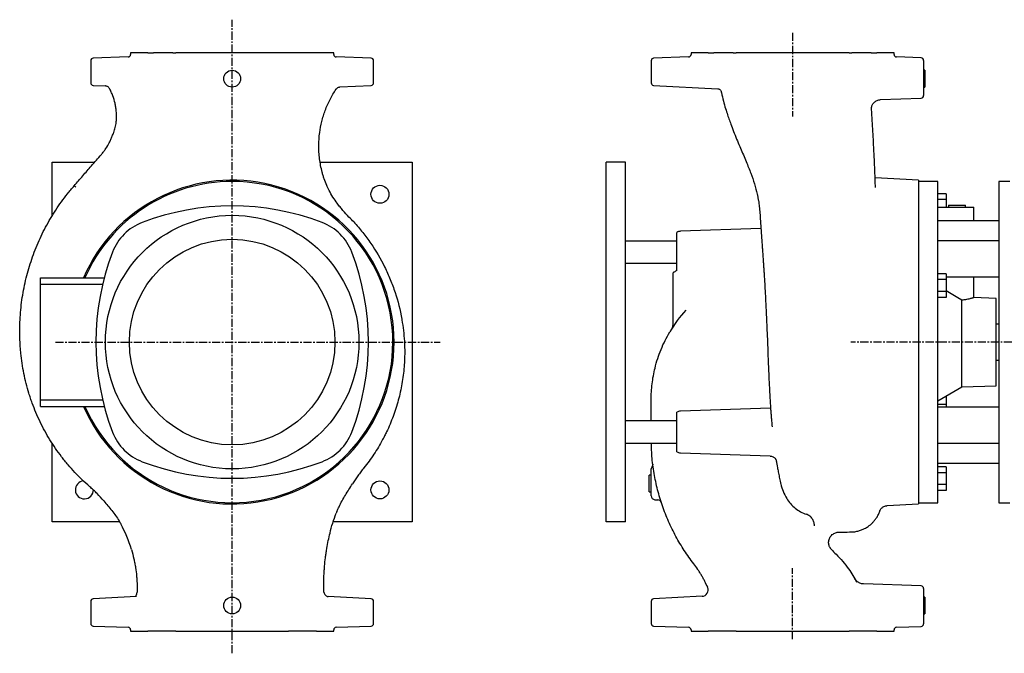
# Model space of a CAD drawing. Units: millimetres. Extents: x -182 to 1305, y -81 to 793.
# Drawn here: x -182 to 584, y 299 to 793 of the extents above; entities that cross this region are included whole.
import ezdxf

# ---------------------------------------------------------------- set-up
doc = ezdxf.new("R2010")
doc.units = ezdxf.units.MM
doc.linetypes.add('CENTER', pattern=[10.16, 6.35, -1.27, 1.27, -1.27])
doc.layers.add('Biral', color=160, linetype='Continuous')

msp = doc.modelspace()

# ---------------------------------------------------------------- linework, layer by layer
at = {"layer": 'Biral', "linetype": 'CENTER'}
for p, q in [((-16.46, 299.48), (-16.46, 792.6)), ((419.54, 782.37), (419.54, 717.38)), ((-154.02, 541.69), (145.37, 541.69)), ((925.64, 541.69), (464.96, 541.69)), ((419.54, 310.51), (419.54, 365.79))]:
    msp.add_line(p, q, dxfattribs=at)
at = {"layer": 'Biral'}
for p, q in [((-95.46, 766.69), (-95.46, 765.62)), ((-82.11, 766.69), (-95.46, 766.69)), ((-82.11, 766.69), (-77.59, 766.69)), ((-62.61, 766.69), (-77.59, 766.69)), ((-62.61, 766.69), (-60.39, 766.69)), ((27.48, 766.69), (-60.39, 766.69)), ((62.54, 766.69), (26.09, 766.69)), ((62.54, 765.62), (62.54, 766.69)), ((340.54, 766.69), (340.54, 765.62)), ((353.89, 766.69), (340.54, 766.69)), ((353.89, 766.69), (358.41, 766.69)), ((373.39, 766.69), (358.41, 766.69)), ((373.39, 766.69), (375.61, 766.69)), ((463.48, 766.69), (375.61, 766.69)), ((463.48, 766.69), (465.7, 766.69)), ((480.67, 766.69), (465.7, 766.69)), ((480.67, 766.69), (485.2, 766.69)), ((498.54, 766.69), (485.2, 766.69)), ((498.54, 765.62), (498.54, 766.69)), ((-126.46, 760.67), (-126.46, 743.5)), ((-97.39, 763.62), (-124.53, 762.67)), ((91.61, 762.67), (64.47, 763.62)), ((93.54, 743.5), (93.54, 760.67)), ((309.54, 760.67), (309.54, 743.5)), ((338.61, 763.62), (311.47, 762.67)), ((519.61, 762.95), (500.47, 763.62)), ((519.61, 762.94), (519.61, 762.95)), ((521.54, 760.94), (521.54, 760.67)), ((521.54, 760.67), (521.54, 743.5)), ((522.54, 753.27), (521.54, 753.27)), ((522.54, 753.27), (522.54, 740.11)), ((-124.56, 741.51), (-114.8, 741)), ((-114.8, 741), (-114.96, 741)), ((67.21, 740.23), (91.65, 741.51)), ((67.39, 740.24), (67.21, 740.23)), ((311.44, 741.51), (361.31, 738.89)), ((361.31, 738.9), (361.31, 738.9)), ((364.08, 736.53), (364.08, 736.53)), ((521.54, 740.11), (522.54, 740.11)), ((521.54, 739), (521.54, 733.48)), ((488.03, 730.38), (519.61, 731.48)), ((-156.46, 681.69), (-123.46, 681.69)), ((-156.46, 640.01), (-156.46, 681.69)), ((51.98, 681.69), (123.54, 681.69)), ((123.54, 681.69), (123.54, 401.69)), ((289.54, 681.69), (274.54, 681.69)), ((274.54, 401.69), (274.54, 681.69)), ((289.54, 401.69), (289.54, 681.69)), ((517.54, 667.69), (483.8, 669.46)), ((517.54, 667.69), (517.54, 415.69)), ((532.54, 666.69), (517.54, 666.69)), ((532.54, 541.69), (532.54, 666.69)), ((588.54, 666.69), (580.04, 666.69)), ((580.04, 666.69), (580.04, 416.69)), ((484.01, 661.96), (484, 662.16)), ((538.94, 657.17), (532.54, 657.17)), ((538.94, 652.55), (532.54, 652.55)), ((538.94, 657.17), (538.94, 652.55)), ((538.94, 652.55), (538.94, 646.69)), ((532.54, 646.69), (548.22, 646.69)), ((540.96, 648.19), (540.96, 646.69)), ((540.96, 648.19), (547.54, 648.19)), ((547.54, 648.19), (554.12, 648.19)), ((548.22, 646.69), (560.54, 646.69)), ((554.12, 646.69), (554.12, 648.19)), ((560.54, 636.09), (560.54, 646.69)), ((580.04, 636.09), (532.54, 636.09)), ((394.93, 630.08), (332.33, 627.89)), ((329.54, 599.45), (329.54, 627.09)), ((580.04, 620.53), (532.54, 620.53)), ((329.54, 620.29), (289.54, 620.29)), ((289.54, 603.09), (329.54, 603.09)), ((329.54, 597.43), (329.54, 599.45)), ((-165.46, 591.69), (-115.97, 591.69)), ((-165.46, 586.69), (-165.46, 591.69)), ((326.54, 594.7), (326.54, 595.69)), ((538.94, 594.93), (532.54, 594.93)), ((538.94, 590.32), (532.54, 590.32)), ((538.94, 594.93), (538.94, 590.32)), ((580.04, 592.25), (538.94, 592.25)), ((538.94, 590.32), (538.94, 581.08)), ((560.54, 576.28), (560.54, 592.25)), ((-165.46, 586.69), (-117.22, 586.69)), ((-165.46, 496.69), (-165.46, 586.69)), ((326.59, 569.93), (326.59, 589.44)), ((538.94, 581.08), (532.54, 581.08)), ((538.94, 576.46), (532.54, 576.46)), ((548.22, 576.05), (538.94, 581.55)), ((538.94, 581.08), (538.94, 576.46)), ((551.34, 574.33), (548.22, 576.05)), ((578.04, 575.69), (560.5, 576.3)), ((578.04, 541.69), (578.04, 575.69)), ((551.34, 506.76), (551.34, 574.33)), ((580.04, 555.69), (578.04, 555.69)), ((532.54, 416.69), (532.54, 541.69)), ((578.04, 507.69), (578.04, 541.69)), ((578.04, 527.69), (580.04, 527.69)), ((532.54, 495.9), (551.34, 506.76)), ((551.34, 506.76), (578.04, 507.69)), ((538.94, 499.6), (538.94, 493.06)), ((-165.46, 496.69), (-117.22, 496.69)), ((-165.46, 491.69), (-165.46, 496.69)), ((-165.46, 491.69), (-115.97, 491.69)), ((402.44, 490.34), (332.33, 487.89)), ((538.94, 493.06), (532.54, 493.06)), ((580.04, 491.13), (532.54, 491.13)), ((538.94, 493.06), (538.94, 491.13)), ((329.54, 456.29), (329.54, 487.09)), ((329.54, 480.29), (289.54, 480.29)), ((403.58, 476.09), (403.62, 475.75)), ((-156.46, 401.69), (-156.46, 462.86)), ((289.54, 463.09), (329.54, 463.09)), ((580.04, 462.85), (532.54, 462.85)), ((332.33, 455.49), (402.25, 453.04)), ((406.92, 449.1), (406.93, 449.04)), ((580.04, 447.29), (532.54, 447.29)), ((538.94, 444.68), (532.54, 444.68)), ((538.94, 444.68), (538.94, 440.06)), ((309.54, 438.25), (308.04, 438.25)), ((308.04, 431.69), (308.04, 438.25)), ((538.94, 440.06), (532.54, 440.06)), ((538.94, 440.06), (538.94, 430.82)), ((308.04, 425.13), (308.04, 431.69)), ((538.94, 430.82), (532.54, 430.82)), ((538.94, 430.82), (538.94, 426.2)), ((308.04, 425.13), (309.54, 425.13)), ((309.54, 422.04), (309.54, 426.81)), ((538.94, 426.2), (532.54, 426.2)), ((312.39, 419.04), (314.74, 418.92)), ((493.24, 414.42), (517.54, 415.69)), ((517.54, 416.69), (532.54, 416.69)), ((580.04, 416.69), (588.54, 416.69)), ((487.51, 410.49), (487.57, 410.65)), ((-103.95, 401.69), (-156.46, 401.69)), ((123.54, 401.69), (62.09, 401.69)), ((289.54, 401.69), (274.54, 401.69)), ((455.49, 393.78), (455.5, 393.77)), ((519.61, 351.89), (474.65, 353.46)), ((521.54, 349.89), (521.54, 344.38)), ((-126.46, 339.87), (-126.46, 322.7)), ((-90.95, 343.63), (-124.56, 341.87)), ((91.65, 341.87), (58.21, 343.62)), ((93.54, 322.7), (93.54, 339.87)), ((309.54, 339.87), (309.54, 322.7)), ((349.15, 343.85), (311.44, 341.87)), ((522.54, 343.27), (521.54, 343.27)), ((521.54, 339.87), (521.54, 322.7)), ((522.54, 343.27), (522.54, 330.11)), ((521.54, 330.11), (522.54, 330.11)), ((-124.53, 320.7), (-97.39, 319.76)), ((-95.46, 317.76), (-95.46, 316.69)), ((-95.46, 316.69), (-82.11, 316.69)), ((-77.59, 316.69), (-82.11, 316.69)), ((-60.39, 316.69), (-77.59, 316.69)), ((-60.39, 316.69), (27.48, 316.69)), ((29.7, 316.69), (27.48, 316.69)), ((44.68, 316.69), (29.7, 316.69)), ((49.2, 316.69), (44.68, 316.69)), ((49.2, 316.69), (62.54, 316.69)), ((62.54, 316.69), (62.54, 317.76)), ((64.47, 319.76), (91.61, 320.7)), ((311.47, 320.7), (338.61, 319.76)), ((340.54, 317.76), (340.54, 316.69)), ((340.54, 316.69), (353.89, 316.69)), ((358.41, 316.69), (353.89, 316.69)), ((373.39, 316.69), (358.41, 316.69)), ((375.61, 316.69), (373.39, 316.69)), ((375.61, 316.69), (463.48, 316.69)), ((465.7, 316.69), (463.48, 316.69)), ((480.67, 316.69), (465.7, 316.69)), ((485.2, 316.69), (480.67, 316.69)), ((485.2, 316.69), (498.54, 316.69)), ((498.54, 316.69), (498.54, 317.76)), ((500.47, 319.76), (519.61, 320.42))]:
    msp.add_line(p, q, dxfattribs=at)
at = {"layer": 'Biral', "flags": 128}
msp.add_lwpolyline([(-138.06, 662.29), (-138.35, 662.54), (-138.61, 662.76), (-138.83, 662.96), (-139.02, 663.12), (-139.16, 663.25), (-139.27, 663.34), (-139.33, 663.39), (-139.35, 663.41)], dxfattribs=at)
at = {"layer": 'Biral'}
for centre, radius in [((-16.46, 746.69), 6.58), ((98.54, 656.69), 7), ((-16.46, 541.69), 98.66), ((-16.46, 541.69), 80), ((98.54, 426.69), 7), ((-16.46, 336.69), 6.58)]:
    msp.add_circle(centre, radius, dxfattribs=at)
for centre, radius, start, end in [((-124.46, 760.67), 2, 92, 180), ((-97.46, 765.62), 2, 272, 0), ((64.54, 765.62), 2, 180, 268), ((91.54, 760.67), 2, 0, 88), ((311.54, 760.67), 2, 92, 180), ((338.54, 765.62), 2, 272, 0), ((500.54, 765.62), 2, 180, 268), ((519.54, 760.95), 2, 359.94774, 87.9224), ((-124.46, 743.5), 2, 180, 267), ((91.54, 743.5), 2, 273, 0), ((311.54, 743.5), 2, 180, 267), ((519.54, 733.48), 2, 272, 0), ((-16.46, 541.69), 126, 0, 156.62013), ((-16.46, 541.69), 125, 90, 156.42182), ((-16.46, 541.69), 125, 203.57818, 90), ((-16.46, 451.69), 196, 69.07588, 110.92412), ((-72.17, 597.4), 40, 110.92412, 159.07588), ((39.26, 597.4), 40, 20.92412, 69.07588), ((332.54, 621.89), 6, 92, 120), ((73.54, 541.69), 196, 159.07588, 200.92412), ((-106.46, 541.69), 196, 339.07588, 20.92412), ((413.54, 496.69), 104, 137.80401, 149.42664), ((321.54, 555.14), 5, 327.56887, 0), ((-16.46, 541.69), 126, 203.37987, 0), ((332.54, 481.89), 6, 92, 120), ((-72.17, 485.98), 40, 200.92412, 249.07588), ((39.26, 485.98), 40, 290.92412, 339.07588), ((332.54, 461.48), 6, 240, 268), ((-16.46, 631.69), 196, 249.07588, 290.92412), ((312.54, 442.99), 3, 143.0443, 180), ((-131.46, 426.69), 7, 95.63549, 0), ((312.54, 422.04), 3, 180, 267), ((314.58, 415.92), 3, 18.26075, 86.99908), ((195.13, 356), 140.8, 157.48237, 158.1214), ((-196.19, 349.92), 105.8, 16.62991, 28.34938), ((348.89, 348.84), 5, 272.99255, 23.38647), ((519.54, 349.89), 2, 0, 88), ((-124.46, 339.87), 2, 93, 180), ((91.54, 339.87), 2, 0, 87), ((311.54, 339.87), 2, 93, 180), ((-124.46, 322.7), 2, 180, 268), ((91.54, 322.7), 2, 272, 0), ((311.54, 322.7), 2, 180, 268), ((519.54, 322.42), 2, 272.0398, 0.05171), ((-97.46, 317.76), 2, 0, 88), ((64.54, 317.76), 2, 92, 180), ((338.54, 317.76), 2, 0, 88), ((500.54, 317.76), 2, 92, 180)]:
    msp.add_arc(centre, radius, start, end, dxfattribs=at)
for points in [[(521.54, 743.5), (521.54, 743.36), (521.54, 743.25), (521.54, 743.18)], [(-111.97, 739.1), (-112.01, 739.17), (-112.05, 739.25), (-112.1, 739.33)], [(64.59, 738.74), (64.55, 738.68), (64.5, 738.62), (64.46, 738.55)], [(-106.68, 712.69), (-106.56, 713.67), (-106.47, 714.65), (-106.44, 715.63)], [(-109.71, 702.06), (-109.33, 702.99), (-108.98, 703.93), (-108.64, 704.87)], [(51.64, 704.7), (51.65, 704.73), (51.65, 704.76), (51.65, 704.79)], [(-125.98, 678.8), (-123.39, 681.78), (-120.81, 684.74), (-118.24, 687.69)], [(-144.61, 657.08), (-142.91, 659.23), (-141.15, 661.34), (-139.35, 663.41)], [(57.9, 661.82), (57.61, 662.43), (57.34, 663.04), (57.08, 663.66)], [(58.98, 659.66), (58.61, 660.37), (58.25, 661.09), (57.9, 661.82)], [(78.14, 635.16), (76.93, 636.47), (75.69, 637.77), (74.43, 639.04)], [(74.43, 639.04), (74.43, 639.04), (74.43, 639.04), (74.43, 639.04)], [(115.51, 559.61), (115.54, 559.43), (115.57, 559.26), (115.6, 559.09)], [(-181.44, 541.09), (-181.45, 541.24), (-181.46, 541.39), (-181.47, 541.54)], [(65.06, 409.92), (65.57, 411.14), (66.11, 412.35), (66.67, 413.54)], [(-104.47, 402.6), (-103.99, 401.8), (-103.52, 400.99), (-103.08, 400.16)], [(57.12, 380.67), (57.15, 380.84), (57.18, 381.01), (57.21, 381.18)], [(449.62, 380.48), (450.87, 379.15), (452.16, 377.84), (453.49, 376.53)], [(463.17, 365.13), (465.5, 361.82), (467.58, 358.38), (469.39, 354.81)], [(-90.49, 354.14), (-90.49, 354.11), (-90.49, 354.08), (-90.49, 354.05)], [(54.89, 355.21), (54.89, 355.39), (54.89, 355.57), (54.9, 355.75)], [(54.89, 347.65), (54.89, 348.03), (54.88, 348.41), (54.88, 348.78)], [(54.93, 347.02), (54.91, 347.22), (54.9, 347.43), (54.89, 347.65)], [(353.48, 350.82), (353.48, 350.82), (353.5, 350.78), (353.53, 350.69)], [(521.54, 340.2), (521.54, 340.13), (521.54, 340.02), (521.54, 339.87)]]:
    msp.add_open_spline(points, degree=3, dxfattribs=at)
for points, knots in [([(521.54, 743.18), (521.54, 743.17), (521.54, 743.07), (521.54, 742.79), (521.54, 742.67), (521.54, 742.39), (521.54, 742.23), (521.54, 741.87), (521.54, 741.67), (521.54, 741.23), (521.54, 740.99), (521.54, 740.22), (521.54, 739.64), (521.54, 739)], [0, 0, 0, 0, 0.25, 0.25, 0.375, 0.375, 0.5, 0.5, 0.625, 0.625, 0.75, 0.75, 1, 1, 1, 1]), ([(-112.1, 739.33), (-112.25, 739.57), (-112.43, 739.8), (-112.84, 740.19), (-113.08, 740.37), (-113.57, 740.66), (-113.84, 740.77), (-114.25, 740.9), (-114.39, 740.93), (-114.68, 740.98), (-114.82, 741), (-114.96, 741)], [0, 0, 0, 0, 0.25, 0.25, 0.5, 0.5, 0.75, 0.75, 0.875, 0.875, 1, 1, 1, 1]), ([(-106.44, 715.63), (-106.37, 717.59), (-106.43, 719.56), (-106.71, 722.54), (-106.83, 723.54), (-107.16, 725.54), (-107.35, 726.55), (-108.04, 729.53), (-108.64, 731.5), (-109.73, 734.39), (-110.13, 735.35), (-110.78, 736.77), (-111.01, 737.24), (-111.47, 738.18), (-111.72, 738.64), (-111.97, 739.1)], [0, 0, 0, 0, 0.25, 0.25, 0.375, 0.375, 0.5, 0.5, 0.75, 0.75, 0.875, 0.875, 0.9375, 0.9375, 1, 1, 1, 1]), ([(51.65, 704.79), (52.03, 707.62), (52.57, 710.48), (53.46, 714.1), (53.65, 714.82), (54.05, 716.27), (54.27, 716.99), (54.93, 719.15), (55.42, 720.59), (57.02, 724.86), (58.25, 727.67), (60.03, 731.13), (60.39, 731.82), (61.15, 733.2), (61.54, 733.88), (62.74, 735.92), (63.58, 737.25), (64.46, 738.55)], [0, 0, 0, 0, 0.25, 0.25, 0.3125, 0.3125, 0.375, 0.375, 0.5, 0.5, 0.75, 0.75, 0.8125, 0.8125, 0.875, 0.875, 1, 1, 1, 1]), ([(64.59, 738.74), (64.76, 738.97), (64.94, 739.16), (65.36, 739.51), (65.59, 739.67), (66.06, 739.92), (66.32, 740.03), (66.71, 740.14), (66.85, 740.17), (67.12, 740.21), (67.25, 740.23), (67.39, 740.24)], [0, 0, 0, 0, 0.25, 0.25, 0.5, 0.5, 0.75, 0.75, 0.875, 0.875, 1, 1, 1, 1]), ([(361.65, 738.85), (361.77, 738.83), (362.15, 738.75), (362.75, 738.47), (363.36, 737.96), (363.84, 737.3), (363.98, 736.78), (364.05, 736.52)], [0, 0, 0, 0, 0.1071386, 0.331138, 0.5481381, 0.774947, 1, 1, 1, 1]), ([(364.05, 736.52), (364.09, 736.32), (364.56, 733.86), (365.69, 729.48), (367.31, 723.67), (368.88, 718.7), (370.37, 714.35), (372.11, 709.58), (374.24, 704.07), (376.65, 698.21), (379.01, 692.61), (381.28, 687.29), (384.06, 680.7), (387.13, 673.05), (390.05, 664.72), (391.68, 658.57), (392.55, 654.32), (393, 651.79), (393.37, 649.36), (393.62, 647.42), (393.78, 645.96), (393.89, 644.89), (394.01, 643.58), (394.16, 641.79), (394.26, 640.38), (394.3, 639.56), (394.3, 639.54)], [0, 0, 0, 0, 0.004873, 0.057757, 0.105199, 0.147021, 0.183803, 0.222527, 0.275177, 0.329708, 0.38335, 0.436493, 0.489332, 0.587088, 0.683772, 0.780062, 0.811962, 0.843866, 0.875885, 0.905742, 0.919481, 0.931913, 0.946893, 0.969281, 0.999271, 1, 1, 1, 1]), ([(480.98, 723.68), (480.98, 723.68), (480.98, 723.67), (480.98, 723.89), (481.02, 724.41), (481.17, 725.14), (481.5, 726.08), (482.07, 727.11), (482.9, 728.15), (483.98, 729.07), (485.28, 729.8), (486.66, 730.27), (487.6, 730.34), (488.03, 730.37)], [0, 0, 0, 0, 0.018117, 0.103192, 0.187981, 0.277307, 0.369796, 0.468488, 0.572371, 0.679211, 0.787429, 0.903271, 1, 1, 1, 1]), ([(484.02, 662.17), (483.97, 664.19), (483.79, 670.49), (483.36, 680.69), (482.82, 691.66), (482.29, 701.32), (481.81, 709.67), (481.38, 717.07), (481.09, 721.89), (480.99, 723.69)], [0, 0, 0, 0, 0.103028, 0.321532, 0.532052, 0.667113, 0.79781, 0.92452, 1, 1, 1, 1]), ([(-108.64, 704.87), (-108.2, 706.14), (-107.8, 707.42), (-107.12, 710.02), (-106.86, 711.35), (-106.68, 712.69)], [0, 0, 0, 0, 0.5, 0.5, 1, 1, 1, 1]), ([(-112.06, 696.88), (-111.85, 697.31), (-111.63, 697.74), (-111.22, 698.6), (-111.02, 699.03), (-110.43, 700.32), (-110.06, 701.19), (-109.71, 702.06)], [0, 0, 0, 0, 0.25, 0.25, 0.5, 0.5, 1, 1, 1, 1]), ([(57.08, 663.66), (56.38, 665.34), (55.74, 667.03), (54.87, 669.6), (54.59, 670.46), (54.07, 672.19), (53.82, 673.07), (52.67, 677.42), (52, 680.9), (51.35, 686.1), (51.19, 687.83), (51.04, 690.42), (51, 691.28), (50.95, 693.01), (50.95, 693.87), (50.97, 698.14), (51.21, 701.46), (51.64, 704.7)], [0, 0, 0, 0, 0.125, 0.125, 0.1875, 0.1875, 0.25, 0.25, 0.5, 0.5, 0.625, 0.625, 0.6875, 0.6875, 0.75, 0.75, 1, 1, 1, 1]), ([(-118.24, 687.69), (-117.59, 688.44), (-116.98, 689.2), (-116.1, 690.35), (-115.82, 690.74), (-115.27, 691.51), (-115, 691.9), (-113.72, 693.81), (-112.84, 695.34), (-112.06, 696.88)], [0, 0, 0, 0, 0.25, 0.25, 0.375, 0.375, 0.5, 0.5, 1, 1, 1, 1]), ([(-139.35, 663.41), (-137.11, 665.99), (-134.88, 668.56), (-131.54, 672.4), (-130.42, 673.68), (-128.2, 676.24), (-127.09, 677.52), (-125.98, 678.8)], [0, 0, 0, 0, 0.5, 0.5, 0.75, 0.75, 1, 1, 1, 1]), ([(65.33, 649.69), (64.16, 651.27), (63.04, 652.89), (60.91, 656.2), (59.91, 657.9), (58.98, 659.66)], [0, 0, 0, 0, 0.5, 0.5, 1, 1, 1, 1]), ([(-181.47, 541.54), (-181.73, 546.73), (-181.76, 551.91), (-181.36, 562.24), (-180.93, 567.39), (-179.93, 575.11), (-179.54, 577.68), (-178.64, 582.78), (-178.13, 585.31), (-176.45, 592.85), (-175.11, 597.8), (-172, 607.56), (-170.22, 612.36), (-166.24, 621.83), (-164.03, 626.5), (-159.15, 635.68), (-156.52, 640.14), (-150.86, 648.8), (-147.83, 653.01), (-144.61, 657.08)], [0, 0, 0, 0, 0.125, 0.125, 0.25, 0.25, 0.3125, 0.3125, 0.375, 0.375, 0.5, 0.5, 0.625, 0.625, 0.75, 0.75, 0.875, 0.875, 1, 1, 1, 1]), ([(74.43, 639.04), (72.78, 640.71), (71.2, 642.44), (68.93, 645.1), (68.19, 646), (66.74, 647.83), (66.02, 648.75), (65.33, 649.69)], [0, 0, 0, 0, 0.5, 0.5, 0.75, 0.75, 1, 1, 1, 1]), ([(394.3, 639.59), (394.39, 638.07), (394.58, 634.9), (394.93, 630.05), (395.3, 625.05), (395.65, 620.27), (395.94, 616.2), (396.16, 613.01), (396.33, 610.7), (396.46, 608.71), (396.6, 606.75), (396.76, 604.41), (396.94, 601.62), (397.16, 598.26), (397.41, 594.32), (397.7, 589.67), (398, 584.57), (398.31, 579.04), (398.63, 573.13), (398.97, 566.46), (399.32, 559), (399.68, 550.65), (399.9, 544.77), (400.02, 541.69)], [0, 0, 0, 0, 0.053794, 0.112963, 0.172619, 0.229182, 0.278406, 0.310127, 0.33494, 0.354017, 0.374842, 0.398461, 0.428824, 0.463132, 0.503105, 0.549825, 0.603671, 0.654303, 0.710489, 0.772598, 0.841102, 0.916624, 1, 1, 1, 1]), ([(78.14, 635.16), (79.36, 633.84), (80.55, 632.5), (82.87, 629.78), (84.01, 628.41), (87.34, 624.23), (89.45, 621.37), (95.46, 612.62), (99.04, 606.52), (103.77, 596.98), (105.23, 593.73), (107.27, 588.76), (107.92, 587.09), (109.16, 583.74), (109.74, 582.05), (112.52, 573.58), (114.26, 566.66), (115.51, 559.61)], [0, 0, 0, 0, 0.0625, 0.0625, 0.125, 0.125, 0.25, 0.25, 0.5, 0.5, 0.625, 0.625, 0.6875, 0.6875, 0.75, 0.75, 1, 1, 1, 1]), ([(329.54, 597.43), (329.16, 597.18), (328.79, 596.96), (328.09, 596.56), (327.77, 596.38), (327.35, 596.15), (327.22, 596.08), (326.99, 595.96), (326.89, 595.9), (326.64, 595.76), (326.54, 595.71), (326.54, 595.69)], [0, 0, 0, 0, 0.25, 0.25, 0.5, 0.5, 0.625, 0.625, 0.75, 0.75, 1, 1, 1, 1]), ([(326.59, 589.44), (326.59, 590.32), (326.58, 591.19), (326.56, 592.94), (326.54, 593.82), (326.54, 594.7)], [0, 0, 0, 0, 0.5, 0.5, 1, 1, 1, 1]), ([(560.5, 576.28), (560.51, 576.29), (560.54, 576.3), (560.24, 576.2), (559.61, 575.99), (558.65, 575.7), (557.41, 575.35), (555.86, 574.98), (553.87, 574.6), (552.25, 574.43), (551.34, 574.33)], [0, 0, 0, 0, 0.056268, 0.179513, 0.306268, 0.431002, 0.559028, 0.689839, 0.82434, 1, 1, 1, 1]), ([(326.54, 563.53), (326.54, 564.59), (326.56, 565.66), (326.58, 567.79), (326.59, 568.86), (326.59, 569.93)], [0, 0, 0, 0, 0.5, 0.5, 1, 1, 1, 1]), ([(326.54, 555.14), (326.54, 555.74), (326.54, 556.38), (326.54, 557.7), (326.54, 558.39), (326.54, 559.8), (326.54, 560.53), (326.54, 562.02), (326.54, 562.77), (326.54, 563.53)], [0, 0, 0, 0, 0.25, 0.25, 0.5, 0.5, 0.75, 0.75, 1, 1, 1, 1]), ([(115.6, 559.09), (116.07, 556.32), (116.47, 553.54), (117.12, 547.97), (117.36, 545.18), (117.52, 542.37)], [0, 0, 0, 0, 0.5, 0.5, 1, 1, 1, 1]), ([(312.54, 521.5), (313.15, 523.96), (313.84, 526.4), (315.41, 531.23), (316.28, 533.61), (318.2, 538.31), (319.24, 540.62), (321.5, 545.17), (322.71, 547.4), (324, 549.59)], [0, 0, 0, 0, 0.25, 0.25, 0.5, 0.5, 0.75, 0.75, 1, 1, 1, 1]), ([(-127.29, 429.15), (-131.34, 432.67), (-135.18, 436.38), (-140.66, 442.21), (-142.43, 444.21), (-145.03, 447.26), (-145.88, 448.29), (-147.55, 450.38), (-148.38, 451.43), (-152.44, 456.76), (-155.45, 461.15), (-161, 470.17), (-163.54, 474.81), (-168.14, 484.33), (-170.21, 489.22), (-172.5, 495.48), (-172.94, 496.74), (-173.79, 499.28), (-174.21, 500.56), (-175.39, 504.39), (-176.11, 506.96), (-178.07, 514.7), (-179.11, 519.91), (-180.29, 527.8), (-180.61, 530.44), (-181, 534.42), (-181.11, 535.75), (-181.3, 538.41), (-181.38, 539.75), (-181.44, 541.09)], [0, 0, 0, 0, 0.125, 0.125, 0.1875, 0.1875, 0.21875, 0.21875, 0.25, 0.25, 0.375, 0.375, 0.5, 0.5, 0.625, 0.625, 0.65625, 0.65625, 0.6875, 0.6875, 0.75, 0.75, 0.875, 0.875, 0.9375, 0.9375, 0.96875, 0.96875, 1, 1, 1, 1]), ([(117.52, 542.37), (117.78, 537.94), (117.84, 533.51), (117.62, 526.88), (117.49, 524.67), (117.14, 520.25), (116.91, 518.04), (116.08, 511.44), (115.32, 507.09), (113.42, 498.52), (112.28, 494.29), (109.62, 485.95), (108.09, 481.83), (105.52, 475.75), (104.61, 473.73), (103.17, 470.73), (102.68, 469.74), (101.68, 467.76), (101.16, 466.77), (98.55, 461.9), (96.28, 458.11), (91.4, 450.74), (88.79, 447.17), (86.01, 443.71)], [0, 0, 0, 0, 0.125, 0.125, 0.1875, 0.1875, 0.25, 0.25, 0.375, 0.375, 0.5, 0.5, 0.625, 0.625, 0.6875, 0.6875, 0.71875, 0.71875, 0.75, 0.75, 0.875, 0.875, 1, 1, 1, 1]), ([(400.02, 541.69), (400.13, 538.69), (400.34, 532.96), (400.65, 524.77), (400.96, 517.43), (401.25, 510.9), (401.54, 505.16), (401.81, 500.19), (402.08, 495.78), (402.32, 491.99), (402.56, 488.53), (402.8, 485.26), (403.08, 481.79), (403.35, 478.57), (403.54, 476.55), (403.61, 475.75)], [0, 0, 0, 0, 0.130185, 0.248519, 0.355699, 0.452154, 0.538106, 0.613635, 0.678729, 0.74137, 0.790602, 0.840968, 0.897134, 0.959235, 1, 1, 1, 1]), ([(309.54, 496.69), (309.54, 500.89), (309.8, 505.05), (310.8, 513.32), (311.54, 517.43), (312.54, 521.5)], [0, 0, 0, 0, 0.5, 0.5, 1, 1, 1, 1]), ([(309.54, 480.29), (309.54, 480.69), (309.54, 486.17), (309.54, 491.63), (309.54, 496.69)], [0, 0, 0, 0, 0.073842, 1, 1, 1, 1]), ([(342.64, 369.21), (340.14, 372.61), (335.14, 379.42), (328.63, 390.44), (322.92, 402.03), (318.15, 414.18), (314.37, 426.7), (311.63, 439.62), (309.98, 451.79), (309.77, 459.68), (309.68, 463.09)], [0, 0, 0, 0, 0.1252837, 0.2505655, 0.3792092, 0.507853, 0.6370212, 0.7661906, 0.8990573, 1, 1, 1, 1]), ([(402.25, 453.03), (402.57, 453), (403.3, 452.96), (404.32, 452.55), (405.23, 451.96), (405.91, 451.27), (406.38, 450.57), (406.68, 449.93), (406.84, 449.44), (406.89, 449.17), (406.9, 449.11), (406.9, 449.09)], [0, 0, 0, 0, 0.1289344, 0.2897401, 0.4334651, 0.563917, 0.6821188, 0.7872017, 0.8813241, 0.97562, 1, 1, 1, 1]), ([(310.73, 446.61), (310.73, 446.44), (310.73, 446.09), (310.56, 445.52), (310.37, 445.06), (310.17, 444.85), (310.13, 444.8)], [0, 0, 0, 0, 0.250706, 0.548709, 0.909265, 1, 1, 1, 1]), ([(406.92, 449.03), (406.95, 448.86), (407.13, 447.76), (407.5, 445.59), (408.08, 442.3), (408.82, 438.49), (409.52, 435.05), (409.98, 432.99), (410.14, 432.28)], [0, 0, 0, 0, 0.029277, 0.177877, 0.365916, 0.593359, 0.859878, 1, 1, 1, 1]), ([(86.01, 443.71), (85.2, 442.7), (84.41, 441.69), (82.87, 439.66), (82.12, 438.64), (79.91, 435.56), (78.5, 433.48), (77.15, 431.36)], [0, 0, 0, 0, 0.25, 0.25, 0.5, 0.5, 1, 1, 1, 1]), ([(309.54, 435.16), (309.54, 435.72), (309.54, 436.27), (309.54, 437.31), (309.54, 437.82), (309.54, 438.54), (309.54, 438.78), (309.54, 439.23), (309.54, 439.45), (309.54, 440.08), (309.54, 440.46), (309.54, 440.99), (309.54, 441.16), (309.54, 441.47), (309.54, 441.61), (309.54, 442.02), (309.54, 442.24), (309.54, 442.52), (309.54, 442.6), (309.54, 442.74), (309.54, 442.8), (309.54, 442.94), (309.54, 442.99), (309.54, 442.99)], [0, 0, 0, 0, 0.125, 0.125, 0.25, 0.25, 0.3125, 0.3125, 0.375, 0.375, 0.5, 0.5, 0.5625, 0.5625, 0.625, 0.625, 0.75, 0.75, 0.8125, 0.8125, 0.875, 0.875, 1, 1, 1, 1]), ([(-116.27, 418.02), (-117.94, 419.98), (-119.69, 421.89), (-122.43, 424.66), (-123.37, 425.58), (-125.29, 427.38), (-126.28, 428.27), (-127.29, 429.15)], [0, 0, 0, 0, 0.5, 0.5, 0.75, 0.75, 1, 1, 1, 1]), ([(66.67, 413.54), (67.41, 415.1), (68.21, 416.62), (69.89, 419.63), (70.77, 421.12), (72.56, 424.06), (73.47, 425.53), (75.3, 428.45), (76.22, 429.91), (77.15, 431.36)], [0, 0, 0, 0, 0.25, 0.25, 0.5, 0.5, 0.75, 0.75, 1, 1, 1, 1]), ([(309.54, 426.81), (309.54, 427.43), (309.54, 428.09), (309.54, 429.44), (309.54, 430.14), (309.54, 431.21), (309.54, 431.57), (309.54, 432.29), (309.54, 432.65), (309.54, 433.73), (309.54, 434.44), (309.54, 435.16)], [0, 0, 0, 0, 0.25, 0.25, 0.5, 0.5, 0.625, 0.625, 0.75, 0.75, 1, 1, 1, 1]), ([(410.2, 432.29), (410.25, 431.96), (410.59, 429.63), (412.12, 425.45), (414.64, 420.28), (417.89, 415.86), (421.5, 412.35), (425.68, 409.47), (428.77, 408.27), (430.35, 407.65)], [0, 0, 0, 0, 0.030353, 0.210943, 0.396096, 0.546789, 0.7016, 0.848332, 1, 1, 1, 1]), ([(-116.27, 418.02), (-115.22, 416.79), (-114.17, 415.54), (-112.11, 413.05), (-111.08, 411.79), (-109.07, 409.25), (-108.09, 407.97), (-106.2, 405.34), (-105.3, 404), (-104.47, 402.6)], [0, 0, 0, 0, 0.25, 0.25, 0.5, 0.5, 0.75, 0.75, 1, 1, 1, 1]), ([(487.54, 410.47), (487.56, 410.51), (487.59, 410.6), (487.73, 410.94), (488.03, 411.46), (488.49, 412.1), (489.16, 412.8), (490.07, 413.49), (491.23, 414.04), (492.33, 414.37), (493.01, 414.38), (493.24, 414.39)], [0, 0, 0, 0, 0.095355, 0.243377, 0.372486, 0.490267, 0.603147, 0.715472, 0.828818, 0.943477, 1, 1, 1, 1]), ([(59.69, 393.09), (60.31, 395.7), (61, 398.29), (62.58, 403.43), (63.47, 405.97), (64.47, 408.47)], [0, 0, 0, 0, 0.5, 0.5, 1, 1, 1, 1]), ([(436.54, 398.73), (436.54, 399.22), (436.51, 399.71), (436.37, 400.67), (436.26, 401.14), (435.98, 402.06), (435.81, 402.51), (435.39, 403.39), (435.15, 403.81), (434.61, 404.6), (434.31, 404.98), (433.65, 405.68), (433.29, 406.01), (432.52, 406.6), (432.12, 406.86), (431.26, 407.31), (430.81, 407.5), (430.35, 407.65)], [0, 0, 0, 0, 0.125, 0.125, 0.25, 0.25, 0.375, 0.375, 0.5, 0.5, 0.625, 0.625, 0.75, 0.75, 0.875, 0.875, 1, 1, 1, 1]), ([(455.49, 393.76), (455.87, 393.76), (458.64, 393.81), (462.52, 393.87), (467.11, 393.96), (470.25, 394.52), (473.09, 395.4), (475.76, 396.58), (478.09, 397.97), (479.95, 399.38), (481.49, 400.76), (482.98, 402.33), (484.58, 404.38), (486.09, 406.89), (487.09, 409.1), (487.44, 410.24), (487.57, 410.66)], [0, 0, 0, 0, 0.027373, 0.202914, 0.284438, 0.362483, 0.435359, 0.501259, 0.57573, 0.632991, 0.672235, 0.727008, 0.793437, 0.870184, 0.952835, 1, 1, 1, 1]), ([(57.21, 381.18), (57.56, 383.18), (57.94, 385.17), (58.77, 389.14), (59.22, 391.12), (59.69, 393.09)], [0, 0, 0, 0, 0.5, 0.5, 1, 1, 1, 1]), ([(449.6, 380.5), (449.6, 380.5), (449.62, 380.48), (449.58, 380.52), (449.47, 380.64), (449.27, 380.89), (449.01, 381.25), (448.67, 381.77), (448.28, 382.51), (447.9, 383.52), (447.64, 384.73), (447.58, 386.05), (447.73, 387.41), (448.15, 388.79), (448.83, 390.11), (449.78, 391.33), (450.96, 392.35), (452.28, 393.1), (453.61, 393.56), (454.69, 393.77), (455.32, 393.76), (455.5, 393.75)], [0, 0, 0, 0, 0.001578, 0.096558, 0.153387, 0.184728, 0.207652, 0.237998, 0.274708, 0.324697, 0.385995, 0.44275, 0.505745, 0.571768, 0.639453, 0.707953, 0.781997, 0.850596, 0.914572, 0.974549, 1, 1, 1, 1]), ([(-94.81, 380.2), (-94.11, 377.84), (-93.49, 375.48), (-92.83, 372.54), (-92.71, 371.96), (-92.46, 370.78), (-92.35, 370.2), (-92.02, 368.45), (-91.82, 367.31), (-91.3, 363.96), (-91.05, 361.83), (-90.81, 359.28), (-90.77, 358.78), (-90.69, 357.8), (-90.66, 357.32), (-90.57, 355.9), (-90.52, 355), (-90.49, 354.14)], [0, 0, 0, 0, 0.25, 0.25, 0.3125, 0.3125, 0.375, 0.375, 0.5, 0.5, 0.75, 0.75, 0.8125, 0.8125, 0.875, 0.875, 1, 1, 1, 1]), ([(54.9, 355.75), (54.92, 357.45), (54.96, 359.27), (55.09, 362.19), (55.15, 363.2), (55.28, 365.25), (55.35, 366.29), (55.62, 369.46), (55.84, 371.64), (56.19, 374.43), (56.27, 375), (56.42, 376.13), (56.5, 376.69), (56.75, 378.39), (56.93, 379.53), (57.12, 380.67)], [0, 0, 0, 0, 0.25, 0.25, 0.375, 0.375, 0.5, 0.5, 0.75, 0.75, 0.8125, 0.8125, 0.875, 0.875, 1, 1, 1, 1]), ([(453.49, 376.53), (455.27, 374.78), (456.97, 372.95), (460.2, 369.15), (461.73, 367.17), (463.17, 365.13)], [0, 0, 0, 0, 0.5, 0.5, 1, 1, 1, 1]), ([(353.53, 350.69), (352.84, 352.31), (352.09, 353.9), (350.9, 356.27), (350.48, 357.06), (349.63, 358.62), (349.19, 359.4), (348.28, 360.96), (347.81, 361.73), (346.84, 363.27), (346.34, 364.03), (344.81, 366.3), (343.75, 367.77), (342.64, 369.21)], [0, 0, 0, 0, 0.25, 0.25, 0.375, 0.375, 0.5, 0.5, 0.625, 0.625, 0.75, 0.75, 1, 1, 1, 1]), ([(-90.49, 354.05), (-90.45, 353.04), (-90.42, 351.97), (-90.4, 350.25), (-90.4, 349.66), (-90.41, 348.44), (-90.42, 347.81), (-90.43, 347.18)], [0, 0, 0, 0, 0.5, 0.5, 0.75, 0.75, 1, 1, 1, 1]), ([(54.88, 348.78), (54.86, 349.96), (54.86, 351.08), (54.86, 353.22), (54.87, 354.24), (54.89, 355.21)], [0, 0, 0, 0, 0.5, 0.5, 1, 1, 1, 1]), ([(474.66, 353.48), (474.36, 353.49), (473.65, 353.52), (472.57, 353.78), (471.49, 354.2), (470.56, 354.72), (469.78, 355.3), (469.15, 355.89), (468.67, 356.44), (468.34, 356.9), (468.13, 357.21), (468.03, 357.39), (467.99, 357.46), (467.97, 357.49), (467.95, 357.52), (467.94, 357.54), (467.94, 357.54), (467.94, 357.54)], [0, 0, 0, 0, 0.099117, 0.237633, 0.366846, 0.486227, 0.59475, 0.690855, 0.772424, 0.836853, 0.880785, 0.898243, 0.907743, 0.915694, 0.927009, 0.948872, 1, 1, 1, 1]), ([(-90.9, 343.61), (-91.11, 343.61), (-91.26, 343.63), (-91.36, 343.74), (-91.37, 343.8), (-91.35, 343.95), (-91.32, 344.05), (-91.23, 344.25), (-91.2, 344.33), (-91.11, 344.5), (-91.07, 344.6), (-90.97, 344.82), (-90.92, 344.94), (-90.82, 345.19), (-90.77, 345.33), (-90.68, 345.61), (-90.64, 345.76), (-90.57, 346.05), (-90.54, 346.2), (-90.46, 346.63), (-90.44, 346.91), (-90.43, 347.18)], [0, 0, 0, 0, 0.25, 0.25, 0.375, 0.375, 0.5, 0.5, 0.5625, 0.5625, 0.625, 0.625, 0.6875, 0.6875, 0.75, 0.75, 0.8125, 0.8125, 0.875, 0.875, 1, 1, 1, 1]), ([(54.93, 347.02), (54.97, 346.58), (55.09, 346.14), (55.49, 345.31), (55.76, 344.95), (56.39, 344.33), (56.75, 344.09), (57.32, 343.83), (57.52, 343.76), (57.81, 343.68), (57.91, 343.66), (58.1, 343.63), (58.2, 343.62), (58.29, 343.62)], [0, 0, 0, 0, 0.25, 0.25, 0.5, 0.5, 0.75, 0.75, 0.875, 0.875, 0.9375, 0.9375, 1, 1, 1, 1]), ([(521.54, 344.38), (521.54, 343.74), (521.54, 343.16), (521.54, 342.39), (521.54, 342.15), (521.54, 341.71), (521.54, 341.51), (521.54, 341.15), (521.54, 340.99), (521.54, 340.71), (521.54, 340.59), (521.54, 340.31), (521.54, 340.21), (521.54, 340.2)], [0, 0, 0, 0, 0.25, 0.25, 0.375, 0.375, 0.5, 0.5, 0.625, 0.625, 0.75, 0.75, 1, 1, 1, 1]), ([(521.54, 322.7), (521.54, 322.52), (521.54, 322.33), (521.54, 322.43), (521.54, 322.44)], [0, 0, 0, 0, 0.947024, 1, 1, 1, 1])]:
    msp.add_open_spline(points, degree=3, knots=knots, dxfattribs=at)

doc.saveas('drawing.dxf')
